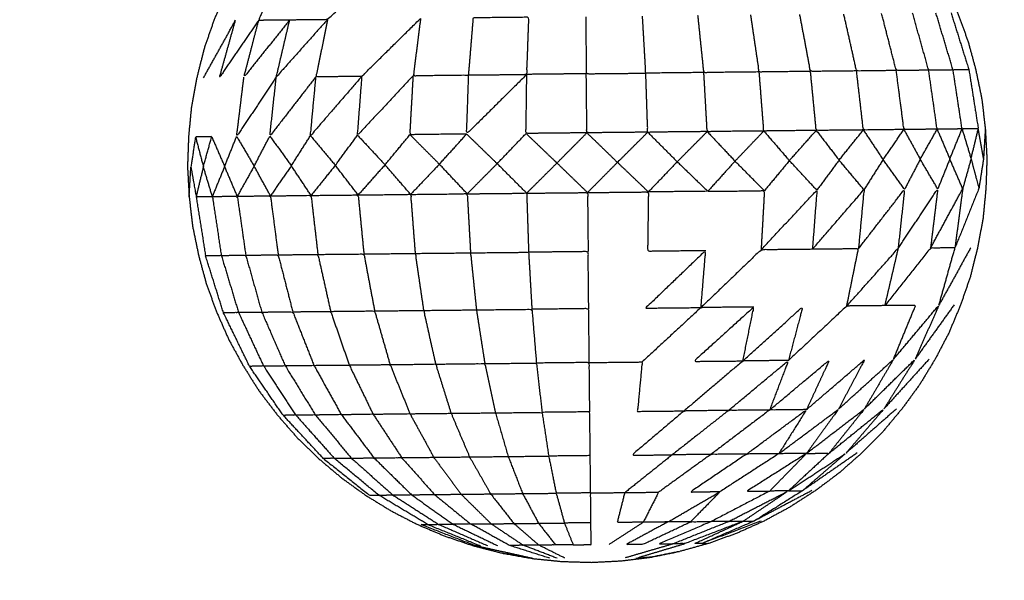
# Model space of a CAD drawing. Units: centimetres. Extents: x 3274 to 5059, y -616 to 879.
# Drawn here: x 4725 to 4769, y 205 to 230 of the extents above; entities that cross this region are included whole.
import ezdxf

# ---------------------------------------------------------------- set-up
doc = ezdxf.new("R2010")
doc.units = ezdxf.units.CM
doc.linetypes.add('Dashed', pattern=[1, 0.5, -0.5])
doc.layers.add('Make2D$annotation', color=7, linetype='Continuous', true_color=0x000000)
doc.layers.add('Make2D$visible$Curves', color=7, linetype='Continuous', true_color=0x000000)
doc.styles.add('Arial normal', font='arial.ttf')
doc.dimstyles.new('Default', dxfattribs={"dimtxt": 17, "dimasz": 2, "dimexe": 0.5, "dimexo": 0.5, "dimgap": 0.25, "dimtad": 0, "dimtoh": 1, "dimdec": 0, "dimzin": 1, "dimdsep": 46, "dimtxsty": 'Arial normal', "dimblk": 'ARCHTICK', "dimcen": 0.5, "dimadec": 0, "dimazin": 1, "dimtfac": 1, "dimtdec": 4, "dimtix": 1, "dimtofl": 0, "dimtmove": 1, "dimatfit": 3, "dimldrblk": 'ARCHTICK', "dimfxl": 1, "dimtolj": 1, "dimtzin": 1, "dimarcsym": 0})

# ---------------------------------------------------------------- blocks, each defined once
blk = doc.blocks.new('_ArchTick')
at = {"color": 0, "linetype": 'ByBlock', "const_width": 0.15}
blk.add_lwpolyline([(-0.5, -0.5), (0.5, 0.5)], dxfattribs=at)
blk = doc.blocks.new('*D2')
at = {"layer": 'Defpoints', "color": 0}
for p in [(5002.648, 441.082), (3275.291, -42.161), (3275.291, -605.19)]:
    blk.add_point(p, dxfattribs=at)
at = {"layer": 'Make2D$annotation', "color": 0, "lineweight": -2}
for p, q in [((5002.648, 440.582), (5002.648, -605.69)), ((3275.291, -42.661), (3275.291, -605.69)), ((3275.291, -605.19), (4114.172, -605.19)), ((5002.648, -605.19), (4163.768, -605.19))]:
    blk.add_line(p, q, dxfattribs=at)
at = {"layer": 'Make2D$annotation', "color": 0, "lineweight": -2, "xscale": 2, "yscale": 2, "zscale": 2, "rotation": 180}
blk.add_blockref('_ArchTick', (3275.291, -605.19), dxfattribs=at)
at = {"layer": 'Make2D$annotation', "color": 0, "lineweight": -2, "xscale": 2, "yscale": 2, "zscale": 2}
blk.add_blockref('_ArchTick', (5002.648, -605.19), dxfattribs=at)
at = {"layer": 'Make2D$annotation', "color": 0, "lineweight": 13, "insert": (4138.97, -605.19), "char_height": 17, "attachment_point": 5, "style": 'Arial normal'}
blk.add_mtext('\\A1;1727', dxfattribs=at)
blk = doc.blocks.new('*D3')
at = {"layer": 'Defpoints', "color": 0}
for p in [(4637.873, 877.448), (4543.174, -536.425), (5047.504, -536.425)]:
    blk.add_point(p, dxfattribs=at)
at = {"layer": 'Make2D$annotation', "color": 0, "lineweight": -2}
for p, q in [((4638.373, 877.448), (5048.004, 877.448)), ((5047.504, 877.448), (5047.504, 195.284)), ((5047.504, -536.425), (5047.504, 145.739)), ((4543.674, -536.425), (5048.004, -536.425))]:
    blk.add_line(p, q, dxfattribs=at)
at = {"layer": 'Make2D$annotation', "color": 0, "lineweight": -2, "xscale": 2, "yscale": 2, "zscale": 2}
for p, rotation in [((5047.504, 877.448), 90), ((5047.504, -536.425), 270)]:
    blk.add_blockref('_ArchTick', p, dxfattribs=dict(at, rotation=rotation))
at = {"layer": 'Make2D$annotation', "color": 0, "lineweight": 13, "insert": (5047.504, 170.512), "char_height": 17, "attachment_point": 5, "rotation": 90, "style": 'Arial normal'}
blk.add_mtext('\\A1;1414', dxfattribs=at)

msp = doc.modelspace()

# ---------------------------------------------------------------- linework, layer by layer
at = {"layer": 'Make2D$visible$Curves', "color": 18, "linetype": 'Dashed', "true_color": 0x000000}
msp.add_rational_spline([(3525.712, -364.299), (3421.286, -255.054), (3316.86, -145.808), (3275.291, -102.32), (3275.291, -42.161), (3275.291, 150.241), (3275.291, 342.644), (3275.291, 397.145), (3310.278, 438.934), (3471.359, 631.336), (3632.44, 823.739), (3677.406, 877.448), (3747.453, 877.448), (4192.663, 877.448), (4637.873, 877.448), (4674.937, 877.448), (4707.735, 860.186), (4750.243, 837.814), (4792.75, 815.441), (4814.533, 803.977), (4831.509, 786.152), (4876.254, 739.17), (4920.998, 692.188), (4943.815, 668.23), (4954.437, 636.897), (4974.572, 577.5), (4994.707, 518.103), (5002.648, 494.679), (5002.648, 469.946), (5002.648, 455.514), (5002.648, 441.082), (5002.648, 393.012), (4974.708, 353.896), (4955.119, 326.472), (4935.531, 299.048), (4935.531, 112.783), (4935.531, -73.482), (4935.531, -133.411), (4894.236, -176.842), (4801.689, -274.175), (4709.143, -371.509), (4708.401, -430.339), (4667.86, -472.977), (4659.87, -481.381), (4651.879, -489.784), (4607.532, -536.425), (4543.174, -536.425), (4121.103, -536.425), (3699.033, -536.425), (3634.909, -536.425), (3590.602, -490.072), (3578.933, -477.865), (3567.264, -465.657), (3526.61, -423.127), (3525.712, -364.299)], [1, 1, 1, 0.928135950741, 1, 1, 1, 0.939882352476, 1, 1, 1, 0.906073025882, 1, 1, 1, 0.970803332911, 1, 1, 1, 0.986801167279, 1, 1, 1, 0.97652874979, 1, 1, 1, 0.986676941171, 1, 1, 1, 0.952295508549, 1, 1, 1, 1, 1, 0.928628759873, 1, 1, 1, 0.930949336251, 1, 1, 1, 0.918983576732, 1, 1, 1, 0.919505640026, 1, 1, 1, 0.930949336251, 1], degree=2, knots=[1512.728547, 1512.728547, 1512.728547, 1548.278302, 1548.278302, 1662.705142, 1662.705142, 1709.054018, 1709.054018, 1813.607224, 1813.607224, 1857.271985, 1857.271985, 1988.338228, 1988.338228, 2050.864336, 2050.864336, 2123.536025, 2123.536025, 2146.10808, 2146.10808, 2194.903927, 2194.903927, 2211.942707, 2211.942707, 2277.069171, 2277.069171, 2299.715209, 2299.715209, 2348.740658, 2348.740658, 2355.762637, 2355.762637, 2448.80006, 2448.80006, 2488.143958, 2488.143958, 2809.050557, 2809.050557, 2923.07957, 2923.07957, 2955.216534, 2955.216534, 3067.354187, 3067.354187, 3070.650673, 3070.650673, 3192.241109, 3192.241109, 3262.993105, 3262.993105, 3384.185714, 3384.185714, 3388.929122, 3388.929122, 3501.066775, 3501.066775, 3501.066775], dxfattribs=at)
at = {"layer": 'Make2D$visible$Curves', "color": 18, "true_color": 0x000000}
for points, knots in [([(4746.284, 240.355), (4745.655, 240.181), (4745.025, 240.007), (4744.408, 239.782), (4743.79, 239.558), (4743.195, 239.291), (4742.599, 239.025), (4742.021, 238.711), (4741.443, 238.398), (4740.895, 238.045), (4740.346, 237.692), (4739.821, 237.296), (4739.295, 236.9), (4738.806, 236.469), (4738.318, 236.038), (4737.856, 235.569), (4737.394, 235.1), (4736.976, 234.6), (4736.557, 234.1), (4736.17, 233.568), (4735.783, 233.036), (4735.445, 232.479), (4735.106, 231.921), (4734.802, 231.338), (4734.497, 230.755), (4734.246, 230.153), (4733.995, 229.55), (4733.781, 228.929), (4733.566, 228.308), (4733.408, 227.674), (4733.249, 227.04), (4733.13, 226.395), (4733.01, 225.75), (4732.948, 225.098), (4732.886, 224.447), (4732.864, 223.792), (4732.841, 223.137), (4732.877, 222.482), (4732.913, 221.828), (4732.988, 221.178), (4733.064, 220.528), (4733.197, 219.885), (4733.33, 219.243), (4733.501, 218.612), (4733.673, 217.981), (4733.9, 217.365), (4734.127, 216.748), (4734.391, 216.151), (4734.654, 215.554), (4734.971, 214.977), (4735.287, 214.401), (4735.637, 213.85), (4735.987, 213.3), (4736.385, 212.776), (4736.783, 212.252), (4737.212, 211.761), (4737.64, 211.27), (4738.112, 210.811), (4738.583, 210.351), (4739.08, 209.93), (4739.578, 209.509), (4740.112, 209.124), (4740.645, 208.739), (4741.201, 208.398), (4741.756, 208.057), (4742.341, 207.755), (4742.925, 207.454), (4743.526, 207.199), (4744.127, 206.945), (4744.749, 206.734), (4745.371, 206.522), (4746.004, 206.361), (4746.637, 206.199)], [-19, -19, -19, -18, -18, -17, -17, -16, -16, -15, -15, -14, -14, -13, -13, -12, -12, -11, -11, -10, -10, -9, -9, -8, -8, -7, -7, -6, -6, -5, -5, -4, -4, -3, -3, -2, -2, -1, -1, 0, 0, 1, 1, 2, 2, 3, 3, 4, 4, 5, 5, 6, 6, 7, 7, 8, 8, 9, 9, 10, 10, 11, 11, 12, 12, 13, 13, 14, 14, 15, 15, 16, 16, 17, 17, 17]), ([(4754.08, 240.436), (4754.713, 240.275), (4755.346, 240.113), (4755.968, 239.902), (4756.59, 239.69), (4757.191, 239.436), (4757.792, 239.182), (4758.376, 238.88), (4758.96, 238.578), (4759.516, 238.237), (4760.072, 237.896), (4760.605, 237.511), (4761.139, 237.126), (4761.637, 236.705), (4762.134, 236.284), (4762.605, 235.825), (4763.077, 235.365), (4763.505, 234.874), (4763.934, 234.383), (4764.332, 233.859), (4764.73, 233.335), (4765.08, 232.785), (4765.43, 232.235), (4765.746, 231.658), (4766.063, 231.081), (4766.326, 230.484), (4766.59, 229.887), (4766.817, 229.27), (4767.044, 228.654), (4767.216, 228.023), (4767.387, 227.393), (4767.52, 226.75), (4767.653, 226.107), (4767.729, 225.457), (4767.804, 224.807), (4767.84, 224.153), (4767.876, 223.499), (4767.853, 222.844), (4767.831, 222.189), (4767.769, 221.537), (4767.707, 220.886), (4767.587, 220.24), (4767.468, 219.595), (4767.309, 218.961), (4767.151, 218.327), (4766.937, 217.706), (4766.722, 217.085), (4766.471, 216.482), (4766.219, 215.88), (4765.915, 215.297), (4765.611, 214.714), (4765.273, 214.157), (4764.934, 213.599), (4764.547, 213.067), (4764.159, 212.535), (4763.741, 212.035), (4763.323, 211.535), (4762.861, 211.066), (4762.399, 210.597), (4761.911, 210.166), (4761.422, 209.735), (4760.896, 209.339), (4760.37, 208.943), (4759.822, 208.59), (4759.274, 208.238), (4758.696, 207.924), (4758.118, 207.61), (4757.522, 207.344), (4756.927, 207.077), (4756.309, 206.853), (4755.692, 206.629), (4755.062, 206.454), (4754.433, 206.28)], [-20, -20, -20, -19, -19, -18, -18, -17, -17, -16, -16, -15, -15, -14, -14, -13, -13, -12, -12, -11, -11, -10, -10, -9, -9, -8, -8, -7, -7, -6, -6, -5, -5, -4, -4, -3, -3, -2, -2, -1, -1, 0, 0, 1, 1, 2, 2, 3, 3, 4, 4, 5, 5, 6, 6, 7, 7, 8, 8, 9, 9, 10, 10, 11, 11, 12, 12, 13, 13, 14, 14, 15, 15, 16, 16, 16]), ([(4736.938, 231.94), (4736.451, 230.755), (4735.964, 229.571), (4736.643, 229.578), (4737.322, 229.585), (4738.152, 229.593), (4738.983, 229.602), (4740.261, 230.795), (4741.538, 231.988)], [0, 0, 0, 1, 1, 2, 2, 3, 3, 4, 4, 4]), ([(4735.964, 229.571), (4735.103, 228.31), (4734.242, 227.05), (4734.593, 228.305), (4734.943, 229.56)], [0, 0, 0, 1, 1, 2, 2, 2]), ([(4737.322, 229.585), (4736.317, 228.323), (4735.312, 227.061), (4735.638, 228.316), (4735.964, 229.571)], [0, 0, 0, 1, 1, 2, 2, 2]), ([(4738.983, 229.602), (4737.858, 228.339), (4736.733, 227.076), (4737.027, 228.33), (4737.322, 229.585)], [0, 0, 0, 1, 1, 2, 2, 2]), ([(4738.983, 229.602), (4738.728, 228.348), (4738.473, 227.094), (4739.482, 227.104), (4740.491, 227.115), (4741.773, 228.379), (4743.056, 229.644)], [0, 0, 0, 1, 1, 2, 2, 3, 3, 3]), ([(4743.056, 229.644), (4742.897, 228.391), (4742.739, 227.138), (4743.952, 227.151), (4745.164, 227.163), (4745.268, 228.415), (4745.371, 229.668)], [0, 0, 0, 1, 1, 2, 2, 3, 3, 3]), ([(4745.164, 227.163), (4746.438, 227.176), (4747.711, 227.189), (4747.757, 228.441), (4747.803, 229.693), (4746.587, 229.68), (4745.371, 229.668)], [0, 0, 0, 1, 1, 2, 2, 3, 3, 3]), ([(4750.292, 229.719), (4750.305, 228.467), (4750.318, 227.216), (4751.622, 227.23), (4752.926, 227.243)], [0, 0, 0, 1, 1, 2, 2, 2]), ([(4755.472, 227.27), (4754.199, 227.256), (4752.926, 227.243), (4752.854, 228.494), (4752.782, 229.744)], [0, 0, 0, 1, 1, 2, 2, 2]), ([(4757.898, 227.295), (4756.685, 227.282), (4755.472, 227.27), (4755.343, 228.519), (4755.213, 229.769)], [0, 0, 0, 1, 1, 2, 2, 2]), ([(4760.146, 227.318), (4759.022, 227.306), (4757.898, 227.295), (4757.713, 228.544), (4757.529, 229.793)], [0, 0, 0, 1, 1, 2, 2, 2]), ([(4762.163, 227.339), (4761.154, 227.328), (4760.146, 227.318), (4759.911, 228.567), (4759.676, 229.816)], [0, 0, 0, 1, 1, 2, 2, 2]), ([(4763.903, 227.357), (4763.033, 227.348), (4762.163, 227.339), (4761.883, 228.587), (4761.602, 229.835)], [0, 0, 0, 1, 1, 2, 2, 2]), ([(4765.324, 227.371), (4764.614, 227.364), (4763.903, 227.357), (4763.583, 228.605), (4763.263, 229.853)], [0, 0, 0, 1, 1, 2, 2, 2]), ([(4766.394, 227.382), (4765.859, 227.377), (4765.324, 227.371), (4764.973, 228.619), (4764.621, 229.867)], [0, 0, 0, 1, 1, 2, 2, 2]), ([(4766.304, 229.884), (4766.695, 228.637), (4767.087, 227.39), (4766.741, 227.386), (4766.394, 227.382), (4766.018, 228.63), (4765.642, 229.877)], [0, 0, 0, 1, 1, 2, 2, 3, 3, 3]), ([(4736.733, 227.076), (4735.865, 225.772), (4734.996, 224.468), (4735.154, 225.765), (4735.312, 227.061)], [0, 0, 0, 1, 1, 2, 2, 2]), ([(4738.473, 227.094), (4737.462, 225.789), (4736.45, 224.483), (4736.592, 225.78), (4736.733, 227.076)], [0, 0, 0, 1, 1, 2, 2, 2]), ([(4740.491, 227.115), (4739.36, 225.808), (4738.23, 224.502), (4738.351, 225.798), (4738.473, 227.094)], [0, 0, 0, 1, 1, 2, 2, 2]), ([(4742.739, 227.138), (4741.516, 225.831), (4740.293, 224.523), (4740.392, 225.819), (4740.491, 227.115)], [0, 0, 0, 1, 1, 2, 2, 2]), ([(4745.073, 224.573), (4743.833, 224.56), (4742.592, 224.547), (4742.666, 225.842), (4742.739, 227.138)], [0, 0, 0, 1, 1, 2, 2, 2]), ([(4747.711, 227.189), (4746.392, 225.881), (4745.073, 224.573), (4745.119, 225.868), (4745.164, 227.163)], [0, 0, 0, 1, 1, 2, 2, 2]), ([(4750.345, 224.627), (4749.011, 224.613), (4747.678, 224.599), (4747.694, 225.894), (4747.711, 227.189)], [0, 0, 0, 1, 1, 2, 2, 2]), ([(4753.012, 224.654), (4751.678, 224.641), (4750.345, 224.627), (4750.332, 225.922), (4750.318, 227.216)], [0, 0, 0, 1, 1, 2, 2, 2]), ([(4755.617, 224.681), (4754.314, 224.668), (4753.012, 224.654), (4752.969, 225.949), (4752.926, 227.243)], [0, 0, 0, 1, 1, 2, 2, 2]), ([(4758.098, 224.707), (4756.857, 224.694), (4755.617, 224.681), (4755.544, 225.975), (4755.472, 227.27)], [0, 0, 0, 1, 1, 2, 2, 2]), ([(4760.397, 224.731), (4759.247, 224.719), (4758.098, 224.707), (4757.998, 226.001), (4757.898, 227.295)], [0, 0, 0, 1, 1, 2, 2, 2]), ([(4762.46, 224.752), (4761.429, 224.741), (4760.397, 224.731), (4760.271, 226.024), (4760.146, 227.318)], [0, 0, 0, 1, 1, 2, 2, 2]), ([(4764.24, 224.77), (4763.35, 224.761), (4762.46, 224.752), (4762.312, 226.045), (4762.163, 227.339)], [0, 0, 0, 1, 1, 2, 2, 2]), ([(4765.694, 224.785), (4764.967, 224.778), (4764.24, 224.77), (4764.072, 226.064), (4763.903, 227.357)], [0, 0, 0, 1, 1, 2, 2, 2]), ([(4766.788, 224.797), (4766.241, 224.791), (4765.694, 224.785), (4765.509, 226.078), (4765.324, 227.371)], [0, 0, 0, 1, 1, 2, 2, 2]), ([(4767.087, 227.39), (4767.292, 226.097), (4767.497, 224.804), (4767.143, 224.8), (4766.788, 224.797), (4766.591, 226.09), (4766.394, 227.382)], [0, 0, 0, 1, 1, 2, 2, 3, 3, 3]), ([(4733.193, 224.45), (4733.364, 223.797), (4733.536, 223.144), (4733.719, 223.801), (4733.902, 224.457), (4733.547, 224.453), (4733.193, 224.45), (4733.091, 223.794), (4732.99, 223.138)], [0, 0, 0, 1, 1, 2, 2, 3, 3, 4, 4, 4]), ([(4733.902, 224.457), (4734.184, 223.805), (4734.467, 223.154), (4734.732, 223.811), (4734.996, 224.468)], [0, 0, 0, 1, 1, 2, 2, 2]), ([(4734.996, 224.468), (4735.379, 223.818), (4735.762, 223.167), (4736.106, 223.825), (4736.45, 224.483)], [0, 0, 0, 1, 1, 2, 2, 2]), ([(4736.45, 224.483), (4736.921, 223.834), (4737.392, 223.184), (4737.811, 223.843), (4738.23, 224.502)], [0, 0, 0, 1, 1, 2, 2, 2]), ([(4738.23, 224.502), (4738.774, 223.853), (4739.319, 223.204), (4739.806, 223.863), (4740.293, 224.523)], [0, 0, 0, 1, 1, 2, 2, 2]), ([(4740.293, 224.523), (4740.896, 223.875), (4741.498, 223.226), (4742.045, 223.886), (4742.592, 224.547)], [0, 0, 0, 1, 1, 2, 2, 2]), ([(4742.592, 224.547), (4743.237, 223.899), (4743.881, 223.251), (4744.477, 223.912), (4745.073, 224.573)], [0, 0, 0, 1, 1, 2, 2, 2]), ([(4745.073, 224.573), (4745.743, 223.925), (4746.412, 223.277), (4747.045, 223.938), (4747.678, 224.599)], [0, 0, 0, 1, 1, 2, 2, 2]), ([(4747.678, 224.599), (4748.355, 223.952), (4749.033, 223.304), (4749.689, 223.965), (4750.345, 224.627)], [0, 0, 0, 1, 1, 2, 2, 2]), ([(4750.345, 224.627), (4751.015, 223.979), (4751.684, 223.331), (4752.348, 223.993), (4753.012, 224.654)], [0, 0, 0, 1, 1, 2, 2, 2]), ([(4753.012, 224.654), (4753.659, 224.006), (4754.305, 223.358), (4754.961, 224.02), (4755.617, 224.681)], [0, 0, 0, 1, 1, 2, 2, 2]), ([(4755.617, 224.681), (4756.226, 224.033), (4756.836, 223.385), (4757.467, 224.046), (4758.098, 224.707)], [0, 0, 0, 1, 1, 2, 2, 2]), ([(4758.098, 224.707), (4758.658, 224.058), (4759.219, 223.409), (4759.808, 224.07), (4760.397, 224.731)], [0, 0, 0, 1, 1, 2, 2, 2]), ([(4760.397, 224.731), (4760.897, 224.081), (4761.398, 223.432), (4761.929, 224.092), (4762.46, 224.752)], [0, 0, 0, 1, 1, 2, 2, 2]), ([(4762.46, 224.752), (4762.893, 224.102), (4763.325, 223.452), (4763.782, 224.111), (4764.24, 224.77)], [0, 0, 0, 1, 1, 2, 2, 2]), ([(4764.24, 224.77), (4764.597, 224.119), (4764.954, 223.468), (4765.324, 224.127), (4765.694, 224.785)], [0, 0, 0, 1, 1, 2, 2, 2]), ([(4765.694, 224.785), (4765.972, 224.134), (4766.25, 223.482), (4766.519, 224.139), (4766.788, 224.797)], [0, 0, 0, 1, 1, 2, 2, 2]), ([(4766.788, 224.797), (4766.985, 224.144), (4767.181, 223.491), (4767.339, 224.148), (4767.497, 224.804)], [0, 0, 0, 1, 1, 2, 2, 2]), ([(4767.804, 224.807), (4767.766, 224.152), (4767.728, 223.497), (4767.612, 224.151), (4767.497, 224.804)], [0, 0, 0, 1, 1, 2, 2, 2]), ([(4732.913, 221.828), (4732.951, 222.483), (4732.99, 223.138), (4733.105, 222.485), (4733.22, 221.831), (4733.425, 220.538), (4733.63, 219.246)], [0, 0, 0, 1, 1, 2, 2, 3, 3, 3]), ([(4754.305, 223.358), (4754.975, 222.711), (4755.644, 222.063), (4754.341, 222.049), (4753.039, 222.036)], [0, 0, 0, 1, 1, 2, 2, 2]), ([(4767.181, 223.491), (4767.353, 222.838), (4767.524, 222.185), (4767, 220.885), (4766.475, 219.585)], [0, 0, 0, 1, 1, 2, 2, 2]), ([(4733.22, 221.831), (4733.574, 221.835), (4733.929, 221.838), (4734.126, 220.546), (4734.323, 219.253)], [0, 0, 0, 1, 1, 2, 2, 2]), ([(4733.929, 221.838), (4734.476, 221.844), (4735.023, 221.85), (4735.208, 220.557), (4735.392, 219.264)], [0, 0, 0, 1, 1, 2, 2, 2]), ([(4735.023, 221.85), (4735.75, 221.857), (4736.477, 221.865), (4736.645, 220.572), (4736.814, 219.279)], [0, 0, 0, 1, 1, 2, 2, 2]), ([(4736.477, 221.865), (4737.367, 221.874), (4738.257, 221.883), (4738.405, 220.59), (4738.554, 219.297)], [0, 0, 0, 1, 1, 2, 2, 2]), ([(4738.257, 221.883), (4739.288, 221.894), (4740.32, 221.904), (4740.446, 220.611), (4740.571, 219.317)], [0, 0, 0, 1, 1, 2, 2, 2]), ([(4740.32, 221.904), (4741.47, 221.916), (4742.619, 221.928), (4742.719, 220.634), (4742.819, 219.341)], [0, 0, 0, 1, 1, 2, 2, 2]), ([(4742.619, 221.928), (4743.86, 221.941), (4745.1, 221.954), (4745.173, 220.66), (4745.245, 219.366)], [0, 0, 0, 1, 1, 2, 2, 2]), ([(4745.1, 221.954), (4746.403, 221.967), (4747.705, 221.981), (4747.748, 220.686), (4747.791, 219.392)], [0, 0, 0, 1, 1, 2, 2, 2]), ([(4747.705, 221.981), (4749.038, 221.994), (4750.372, 222.008), (4750.385, 220.714), (4750.399, 219.419)], [0, 0, 0, 1, 1, 2, 2, 2]), ([(4750.372, 222.008), (4751.706, 222.022), (4753.039, 222.036), (4753.023, 220.741), (4753.006, 219.446), (4754.279, 219.459), (4755.552, 219.472)], [0, 0, 0, 1, 1, 2, 2, 3, 3, 3]), ([(4755.644, 222.063), (4756.884, 222.076), (4758.125, 222.088), (4758.051, 220.793), (4757.978, 219.497)], [0, 0, 0, 1, 1, 2, 2, 2]), ([(4757.978, 219.497), (4759.201, 220.805), (4760.424, 222.112), (4760.325, 220.816), (4760.226, 219.52)], [0, 0, 0, 1, 1, 2, 2, 2]), ([(4760.226, 219.52), (4761.357, 220.827), (4762.488, 222.133), (4762.366, 220.837), (4762.244, 219.541)], [0, 0, 0, 1, 1, 2, 2, 2]), ([(4762.244, 219.541), (4763.255, 220.846), (4764.267, 222.152), (4764.125, 220.855), (4763.984, 219.559)], [0, 0, 0, 1, 1, 2, 2, 2]), ([(4763.984, 219.559), (4764.852, 220.863), (4765.721, 222.167), (4765.563, 220.87), (4765.405, 219.574)], [0, 0, 0, 1, 1, 2, 2, 2]), ([(4765.405, 219.574), (4766.11, 220.876), (4766.815, 222.178), (4766.645, 220.881), (4766.475, 219.585)], [0, 0, 0, 1, 1, 2, 2, 2]), ([(4734.413, 216.751), (4734.022, 217.998), (4733.63, 219.246), (4733.976, 219.249), (4734.323, 219.253), (4734.699, 218.005), (4735.075, 216.758)], [0, 0, 0, 1, 1, 2, 2, 3, 3, 3]), ([(4734.323, 219.253), (4734.858, 219.258), (4735.392, 219.264), (4735.744, 218.016), (4736.096, 216.769)], [0, 0, 0, 1, 1, 2, 2, 2]), ([(4735.392, 219.264), (4736.103, 219.271), (4736.814, 219.279), (4737.134, 218.031), (4737.454, 216.783)], [0, 0, 0, 1, 1, 2, 2, 2]), ([(4736.814, 219.279), (4737.684, 219.288), (4738.554, 219.297), (4738.835, 218.048), (4739.115, 216.8)], [0, 0, 0, 1, 1, 2, 2, 2]), ([(4738.554, 219.297), (4739.563, 219.307), (4740.571, 219.317), (4740.807, 218.069), (4741.042, 216.82)], [0, 0, 0, 1, 1, 2, 2, 2]), ([(4740.571, 219.317), (4741.695, 219.329), (4742.819, 219.341), (4743.004, 218.091), (4743.188, 216.842)], [0, 0, 0, 1, 1, 2, 2, 2]), ([(4742.819, 219.341), (4744.032, 219.353), (4745.245, 219.366), (4745.374, 218.116), (4745.504, 216.866)], [0, 0, 0, 1, 1, 2, 2, 2]), ([(4745.245, 219.366), (4746.518, 219.379), (4747.791, 219.392), (4747.863, 218.141), (4747.935, 216.891)], [0, 0, 0, 1, 1, 2, 2, 2]), ([(4750.425, 216.917), (4750.412, 218.168), (4750.399, 219.419), (4749.095, 219.405), (4747.791, 219.392)], [0, 0, 0, 1, 1, 2, 2, 2]), ([(4755.346, 216.967), (4754.13, 216.955), (4752.914, 216.942), (4754.233, 218.207), (4755.552, 219.472), (4755.449, 218.22), (4755.346, 216.967)], [0, 0, 0, 1, 1, 2, 2, 3, 3, 3]), ([(4761.734, 217.033), (4761.989, 218.287), (4762.244, 219.541), (4761.235, 219.531), (4760.226, 219.52), (4759.102, 219.509), (4757.978, 219.497), (4756.662, 218.232), (4755.346, 216.967)], [0, 0, 0, 1, 1, 2, 2, 3, 3, 4, 4, 4]), ([(4761.734, 217.033), (4762.859, 218.296), (4763.984, 219.559), (4763.69, 218.305), (4763.396, 217.051)], [0, 0, 0, 1, 1, 2, 2, 2]), ([(4765.774, 217.075), (4766.125, 218.33), (4766.475, 219.585), (4765.94, 219.579), (4765.405, 219.574), (4764.4, 218.312), (4763.396, 217.051)], [0, 0, 0, 1, 1, 2, 2, 3, 3, 3]), ([(4763.779, 214.695), (4764.266, 215.88), (4764.753, 217.065), (4764.074, 217.058), (4763.396, 217.051), (4762.565, 217.042), (4761.734, 217.033), (4760.456, 215.84), (4759.178, 214.647)], [0, 0, 0, 1, 1, 2, 2, 3, 3, 4, 4, 4]), ([(4735.553, 214.403), (4734.983, 215.577), (4734.413, 216.751), (4734.744, 216.755), (4735.075, 216.758), (4735.622, 215.584), (4736.169, 214.41)], [0, 0, 0, 1, 1, 2, 2, 3, 3, 3]), ([(4735.075, 216.758), (4735.586, 216.763), (4736.096, 216.769), (4736.608, 215.594), (4737.119, 214.42)], [0, 0, 0, 1, 1, 2, 2, 2]), ([(4736.096, 216.769), (4736.775, 216.776), (4737.454, 216.783), (4737.918, 215.608), (4738.382, 214.433)], [0, 0, 0, 1, 1, 2, 2, 2]), ([(4737.454, 216.783), (4738.284, 216.791), (4739.115, 216.8), (4739.521, 215.624), (4739.927, 214.449)], [0, 0, 0, 1, 1, 2, 2, 2]), ([(4739.115, 216.8), (4740.078, 216.81), (4741.042, 216.82), (4741.381, 215.643), (4741.719, 214.467)], [0, 0, 0, 1, 1, 2, 2, 2]), ([(4741.042, 216.82), (4742.115, 216.831), (4743.188, 216.842), (4743.452, 215.665), (4743.716, 214.488)], [0, 0, 0, 1, 1, 2, 2, 2]), ([(4743.188, 216.842), (4744.346, 216.854), (4745.504, 216.866), (4745.687, 215.688), (4745.871, 214.51)], [0, 0, 0, 1, 1, 2, 2, 2]), ([(4745.504, 216.866), (4746.719, 216.878), (4747.935, 216.891), (4748.034, 215.712), (4748.133, 214.533)], [0, 0, 0, 1, 1, 2, 2, 2]), ([(4750.449, 214.557), (4750.437, 215.737), (4750.425, 216.917), (4749.18, 216.904), (4747.935, 216.891)], [0, 0, 0, 1, 1, 2, 2, 2]), ([(4757.661, 216.991), (4756.504, 216.979), (4755.346, 216.967), (4754.055, 215.774), (4752.765, 214.581)], [0, 0, 0, 1, 1, 2, 2, 2]), ([(4757.182, 214.627), (4756.104, 214.616), (4755.027, 214.605), (4756.344, 215.798), (4757.661, 216.991), (4757.422, 215.809), (4757.182, 214.627)], [0, 0, 0, 1, 1, 2, 2, 3, 3, 3]), ([(4757.182, 214.627), (4758.495, 215.82), (4759.808, 217.013), (4759.493, 215.83), (4759.178, 214.647)], [0, 0, 0, 1, 1, 2, 2, 2]), ([(4763.779, 214.695), (4764.777, 215.885), (4765.774, 217.075), (4765.252, 215.89), (4764.729, 214.705)], [0, 0, 0, 1, 1, 2, 2, 2]), ([(4739.927, 214.449), (4740.823, 214.458), (4741.719, 214.467), (4742.155, 213.39), (4742.59, 212.312)], [0, 0, 0, 1, 1, 2, 2, 2]), ([(4741.719, 214.467), (4742.718, 214.477), (4743.716, 214.488), (4744.055, 213.409), (4744.393, 212.331)], [0, 0, 0, 1, 1, 2, 2, 2]), ([(4743.716, 214.488), (4744.794, 214.499), (4745.871, 214.51), (4746.105, 213.43), (4746.338, 212.351)], [0, 0, 0, 1, 1, 2, 2, 2]), ([(4745.871, 214.51), (4747.002, 214.522), (4748.133, 214.533), (4748.257, 213.453), (4748.38, 212.372)], [0, 0, 0, 1, 1, 2, 2, 2]), ([(4750.471, 212.394), (4750.46, 213.475), (4750.449, 214.557), (4749.291, 214.545), (4748.133, 214.533)], [0, 0, 0, 1, 1, 2, 2, 2]), ([(4750.449, 214.557), (4751.607, 214.569), (4752.765, 214.581), (4752.664, 213.498), (4752.562, 212.415), (4753.583, 212.426), (4754.604, 212.436)], [0, 0, 0, 1, 1, 2, 2, 3, 3, 3]), ([(4759.178, 214.647), (4758.18, 214.637), (4757.182, 214.627), (4755.893, 213.532), (4754.604, 212.436)], [0, 0, 0, 1, 1, 2, 2, 2]), ([(4756.55, 212.456), (4757.864, 213.552), (4759.178, 214.647), (4758.765, 213.561), (4758.352, 212.475)], [0, 0, 0, 1, 1, 2, 2, 2]), ([(4758.352, 212.475), (4759.661, 213.57), (4760.971, 214.666), (4760.471, 213.579), (4759.97, 212.492)], [0, 0, 0, 1, 1, 2, 2, 2]), ([(4759.97, 212.492), (4761.243, 213.587), (4762.516, 214.682), (4761.941, 213.594), (4761.365, 212.506)], [0, 0, 0, 1, 1, 2, 2, 2]), ([(4761.365, 212.506), (4762.572, 213.601), (4763.779, 214.695), (4763.142, 213.606), (4762.505, 212.518)], [0, 0, 0, 1, 1, 2, 2, 2]), ([(4762.505, 212.518), (4763.617, 213.611), (4764.729, 214.705), (4764.046, 213.616), (4763.363, 212.527)], [0, 0, 0, 1, 1, 2, 2, 2]), ([(4737.024, 212.255), (4736.288, 213.329), (4735.553, 214.403), (4735.861, 214.407), (4736.169, 214.41), (4736.874, 213.335), (4737.579, 212.26)], [0, 0, 0, 1, 1, 2, 2, 3, 3, 3]), ([(4736.169, 214.41), (4736.644, 214.415), (4737.119, 214.42), (4737.778, 213.344), (4738.437, 212.269)], [0, 0, 0, 1, 1, 2, 2, 2]), ([(4737.119, 214.42), (4737.75, 214.426), (4738.382, 214.433), (4738.979, 213.357), (4739.577, 212.281)], [0, 0, 0, 1, 1, 2, 2, 2]), ([(4738.382, 214.433), (4739.154, 214.441), (4739.927, 214.449), (4740.45, 213.372), (4740.972, 212.296)], [0, 0, 0, 1, 1, 2, 2, 2]), ([(4739.577, 212.281), (4740.275, 212.288), (4740.972, 212.296), (4741.6, 211.342), (4742.227, 210.389)], [0, 0, 0, 1, 1, 2, 2, 2]), ([(4740.972, 212.296), (4741.781, 212.304), (4742.59, 212.312), (4743.113, 211.358), (4743.635, 210.403)], [0, 0, 0, 1, 1, 2, 2, 2]), ([(4742.59, 212.312), (4743.492, 212.322), (4744.393, 212.331), (4744.798, 211.375), (4745.203, 210.419)], [0, 0, 0, 1, 1, 2, 2, 2]), ([(4744.393, 212.331), (4745.366, 212.341), (4746.338, 212.351), (4746.617, 211.394), (4746.896, 210.437)], [0, 0, 0, 1, 1, 2, 2, 2]), ([(4746.338, 212.351), (4747.359, 212.361), (4748.38, 212.372), (4748.526, 211.414), (4748.672, 210.455)], [0, 0, 0, 1, 1, 2, 2, 2]), ([(4750.491, 210.474), (4750.481, 211.434), (4750.471, 212.394), (4749.426, 212.383), (4748.38, 212.372)], [0, 0, 0, 1, 1, 2, 2, 2]), ([(4756.55, 212.456), (4755.577, 212.446), (4754.604, 212.436), (4753.457, 211.465), (4752.31, 210.493), (4753.199, 210.502), (4754.087, 210.511)], [0, 0, 0, 1, 1, 2, 2, 3, 3, 3]), ([(4758.352, 212.475), (4757.451, 212.466), (4756.55, 212.456), (4755.318, 211.484), (4754.087, 210.511)], [0, 0, 0, 1, 1, 2, 2, 2]), ([(4759.97, 212.492), (4759.161, 212.483), (4758.352, 212.475), (4757.066, 211.502), (4755.779, 210.529)], [0, 0, 0, 1, 1, 2, 2, 2]), ([(4757.347, 210.545), (4758.659, 211.518), (4759.97, 212.492), (4759.363, 211.526), (4758.755, 210.559)], [0, 0, 0, 1, 1, 2, 2, 2]), ([(4758.755, 210.559), (4760.06, 211.533), (4761.365, 212.506), (4760.667, 211.539), (4759.969, 210.572)], [0, 0, 0, 1, 1, 2, 2, 2]), ([(4759.969, 210.572), (4761.237, 211.545), (4762.505, 212.518), (4761.733, 211.55), (4760.96, 210.582)], [0, 0, 0, 1, 1, 2, 2, 2]), ([(4760.96, 210.582), (4762.162, 211.554), (4763.363, 212.527), (4762.535, 211.558), (4761.707, 210.59)], [0, 0, 0, 1, 1, 2, 2, 2]), ([(4738.792, 210.353), (4737.908, 211.304), (4737.024, 212.255), (4737.301, 212.258), (4737.579, 212.26), (4738.427, 211.309), (4739.275, 210.358)], [0, 0, 0, 1, 1, 2, 2, 3, 3, 3]), ([(4737.579, 212.26), (4738.008, 212.265), (4738.437, 212.269), (4739.23, 211.318), (4740.022, 210.366)], [0, 0, 0, 1, 1, 2, 2, 2]), ([(4738.437, 212.269), (4739.007, 212.275), (4739.577, 212.281), (4740.295, 211.329), (4741.014, 210.376)], [0, 0, 0, 1, 1, 2, 2, 2]), ([(4759.969, 210.572), (4760.465, 210.577), (4760.96, 210.582), (4760.07, 209.756), (4759.179, 208.931)], [0, 0, 0, 1, 1, 2, 2, 2]), ([(4741.219, 208.745), (4741.019, 208.743), (4740.819, 208.741), (4739.805, 209.547), (4738.792, 210.353), (4739.034, 210.356), (4739.275, 210.358), (4740.247, 209.552), (4741.219, 208.745)], [0, 0, 0, 1, 1, 2, 2, 3, 3, 4, 4, 4]), ([(4739.275, 210.358), (4739.649, 210.362), (4740.022, 210.366), (4740.93, 209.559), (4741.837, 208.752)], [0, 0, 0, 1, 1, 2, 2, 2]), ([(4740.022, 210.366), (4740.518, 210.371), (4741.014, 210.376), (4741.836, 209.568), (4742.659, 208.76)], [0, 0, 0, 1, 1, 2, 2, 2]), ([(4741.014, 210.376), (4741.621, 210.382), (4742.227, 210.389), (4742.946, 209.58), (4743.664, 208.771)], [0, 0, 0, 1, 1, 2, 2, 2]), ([(4742.227, 210.389), (4742.931, 210.396), (4743.635, 210.403), (4744.232, 209.593), (4744.83, 208.783)], [0, 0, 0, 1, 1, 2, 2, 2]), ([(4743.635, 210.403), (4744.419, 210.411), (4745.203, 210.419), (4745.666, 209.608), (4746.129, 208.796)], [0, 0, 0, 1, 1, 2, 2, 2]), ([(4745.203, 210.419), (4746.049, 210.428), (4746.896, 210.437), (4747.213, 209.624), (4747.53, 208.811)], [0, 0, 0, 1, 1, 2, 2, 2]), ([(4746.896, 210.437), (4747.784, 210.446), (4748.672, 210.455), (4748.837, 209.64), (4749.001, 208.826)], [0, 0, 0, 1, 1, 2, 2, 2]), ([(4750.508, 208.841), (4750.5, 209.658), (4750.491, 210.474), (4749.582, 210.465), (4748.672, 210.455)], [0, 0, 0, 1, 1, 2, 2, 2]), ([(4755.779, 210.529), (4754.933, 210.52), (4754.087, 210.511), (4753.051, 209.684), (4752.015, 208.857)], [0, 0, 0, 1, 1, 2, 2, 2]), ([(4757.347, 210.545), (4756.563, 210.537), (4755.779, 210.529), (4754.632, 209.7), (4753.486, 208.872)], [0, 0, 0, 1, 1, 2, 2, 2]), ([(4758.755, 210.559), (4758.051, 210.552), (4757.347, 210.545), (4756.117, 209.716), (4754.887, 208.887), (4755.537, 208.893), (4756.186, 208.9)], [0, 0, 0, 1, 1, 2, 2, 3, 3, 3]), ([(4759.969, 210.572), (4759.362, 210.566), (4758.755, 210.559), (4757.471, 209.73), (4756.186, 208.9)], [0, 0, 0, 1, 1, 2, 2, 2]), ([(4758.357, 208.922), (4757.855, 208.917), (4757.352, 208.912), (4758.66, 209.742), (4759.969, 210.572), (4759.163, 209.747), (4758.357, 208.922)], [0, 0, 0, 1, 1, 2, 2, 3, 3, 3]), ([(4759.179, 208.931), (4760.443, 209.76), (4761.707, 210.59), (4760.752, 209.764), (4759.797, 208.937)], [0, 0, 0, 1, 1, 2, 2, 2]), ([(4752.815, 207.556), (4753.151, 208.214), (4753.486, 208.872), (4752.75, 208.864), (4752.015, 208.857), (4751.848, 208.2), (4751.682, 207.544), (4752.249, 207.55), (4752.815, 207.556)], [0, 0, 0, 1, 1, 2, 2, 3, 3, 4, 4, 4]), ([(4753.895, 207.567), (4755.04, 208.233), (4756.186, 208.9), (4755.541, 208.239), (4754.895, 207.577)], [0, 0, 0, 1, 1, 2, 2, 2]), ([(4759.179, 208.931), (4758.768, 208.927), (4758.357, 208.922), (4757.075, 208.254), (4755.793, 207.586)], [0, 0, 0, 1, 1, 2, 2, 2]), ([(4756.567, 207.594), (4757.873, 208.263), (4759.179, 208.931), (4758.189, 208.266), (4757.2, 207.601)], [0, 0, 0, 1, 1, 2, 2, 2]), ([(4759.179, 208.931), (4759.488, 208.934), (4759.797, 208.937), (4758.736, 208.272), (4757.676, 207.606)], [0, 0, 0, 1, 1, 2, 2, 2]), ([(4743.367, 207.458), (4742.293, 208.102), (4741.219, 208.745), (4741.528, 208.749), (4741.837, 208.752), (4742.84, 208.107), (4743.843, 207.463)], [0, 0, 0, 1, 1, 2, 2, 3, 3, 3]), ([(4741.837, 208.752), (4742.248, 208.756), (4742.659, 208.76), (4743.567, 208.115), (4744.476, 207.47)], [0, 0, 0, 1, 1, 2, 2, 2]), ([(4742.659, 208.76), (4743.161, 208.765), (4743.664, 208.771), (4744.457, 208.124), (4745.25, 207.478)], [0, 0, 0, 1, 1, 2, 2, 2]), ([(4743.664, 208.771), (4744.247, 208.777), (4744.83, 208.783), (4745.489, 208.135), (4746.148, 207.487)], [0, 0, 0, 1, 1, 2, 2, 2]), ([(4744.83, 208.783), (4745.479, 208.789), (4746.129, 208.796), (4746.639, 208.147), (4747.148, 207.497)], [0, 0, 0, 1, 1, 2, 2, 2]), ([(4746.129, 208.796), (4746.829, 208.803), (4747.53, 208.811), (4747.879, 208.159), (4748.228, 207.508)], [0, 0, 0, 1, 1, 2, 2, 2]), ([(4747.53, 208.811), (4748.266, 208.818), (4749.001, 208.826), (4749.181, 208.173), (4749.361, 207.52)], [0, 0, 0, 1, 1, 2, 2, 2]), ([(4750.521, 207.532), (4750.515, 208.187), (4750.508, 208.841), (4749.755, 208.834), (4749.001, 208.826)], [0, 0, 0, 1, 1, 2, 2, 2]), ([(4753.895, 207.567), (4753.355, 207.561), (4752.815, 207.556), (4752.067, 207.07), (4751.32, 206.583)], [0, 0, 0, 1, 1, 2, 2, 2]), ([(4754.895, 207.577), (4754.395, 207.572), (4753.895, 207.567), (4752.992, 207.079), (4752.09, 206.591), (4752.456, 206.595), (4752.823, 206.599), (4753.859, 207.088), (4754.895, 207.577), (4755.344, 207.582), (4755.793, 207.586)], [0, 0, 0, 1, 1, 2, 2, 3, 3, 4, 4, 5, 5, 5]), ([(4756.567, 207.594), (4756.18, 207.59), (4755.793, 207.586), (4754.648, 207.096), (4753.502, 206.606), (4753.808, 206.609), (4754.113, 206.612)], [0, 0, 0, 1, 1, 2, 2, 3, 3, 3]), ([(4757.2, 207.601), (4756.884, 207.598), (4756.567, 207.594), (4755.34, 207.103), (4754.113, 206.612), (4754.376, 206.615), (4754.639, 206.618), (4755.919, 207.109), (4757.2, 207.601)], [0, 0, 0, 1, 1, 2, 2, 3, 3, 4, 4, 4]), ([(4755.392, 206.625), (4756.534, 207.116), (4757.676, 207.606), (4757.438, 207.603), (4757.2, 207.601), (4756.134, 207.112), (4755.068, 206.622), (4755.23, 206.624), (4755.392, 206.625)], [0, 0, 0, 1, 1, 2, 2, 3, 3, 4, 4, 4]), ([(4757.984, 207.609), (4756.688, 207.117), (4755.392, 206.625), (4755.496, 206.627), (4755.601, 206.628)], [0, 0, 0, 1, 1, 2, 2, 2]), ([(4743.367, 207.458), (4743.213, 207.457), (4743.059, 207.455), (4744.26, 206.989), (4745.461, 206.523), (4745.566, 206.524), (4745.671, 206.525), (4744.519, 206.992), (4743.367, 207.458)], [0, 0, 0, 1, 1, 2, 2, 3, 3, 4, 4, 4]), ([(4743.367, 207.458), (4743.605, 207.461), (4743.843, 207.463), (4744.919, 206.996), (4745.994, 206.528)], [0, 0, 0, 1, 1, 2, 2, 2]), ([(4743.843, 207.463), (4744.159, 207.466), (4744.476, 207.47), (4745.45, 207.001), (4746.424, 206.533)], [0, 0, 0, 1, 1, 2, 2, 2]), ([(4745.25, 207.478), (4745.699, 207.482), (4746.148, 207.487), (4746.854, 207.016), (4747.56, 206.545), (4747.255, 206.541), (4746.95, 206.538), (4746.1, 207.008), (4745.25, 207.478), (4744.863, 207.474), (4744.476, 207.47)], [0, 0, 0, 1, 1, 2, 2, 3, 3, 4, 4, 5, 5, 5]), ([(4746.148, 207.487), (4746.648, 207.492), (4747.148, 207.497), (4747.694, 207.024), (4748.24, 206.552), (4747.9, 206.548), (4747.56, 206.545)], [0, 0, 0, 1, 1, 2, 2, 3, 3, 3]), ([(4747.148, 207.497), (4747.688, 207.503), (4748.228, 207.508), (4748.6, 207.034), (4748.973, 206.559), (4748.606, 206.555), (4748.24, 206.552)], [0, 0, 0, 1, 1, 2, 2, 3, 3, 3]), ([(4748.228, 207.508), (4748.794, 207.514), (4749.361, 207.52), (4749.552, 207.044), (4749.743, 206.567), (4749.358, 206.563), (4748.973, 206.559)], [0, 0, 0, 1, 1, 2, 2, 3, 3, 3]), ([(4749.743, 206.567), (4750.137, 206.571), (4750.531, 206.575), (4750.526, 207.054), (4750.521, 207.532), (4749.941, 207.526), (4749.361, 207.52)], [0, 0, 0, 1, 1, 2, 2, 3, 3, 3]), ([(4753.132, 206.019), (4753.782, 206.15), (4754.433, 206.28), (4753.79, 206.15), (4753.147, 206.02), (4753.124, 206.019), (4753.101, 206.019), (4752.793, 205.992), (4752.486, 205.966)], [1.000334, 1.000334, 1.000334, 2, 2, 3, 3, 4, 4, 4.240207, 4.240207, 4.240207]), ([(4747.974, 205.966), (4747.951, 205.966), (4747.928, 205.966), (4747.282, 206.082), (4746.637, 206.199), (4747.29, 206.083), (4747.943, 205.966)], [2.007502, 2.007502, 2.007502, 3, 3, 4, 4, 5, 5, 5]), ([(4747.943, 205.966), (4748.587, 205.901), (4749.23, 205.836), (4749.885, 205.816), (4750.539, 205.797)], [0, 0, 0, 1, 1, 2, 2, 2]), ([(4750.539, 205.797), (4751.194, 205.83), (4751.848, 205.863), (4752.49, 205.941), (4753.132, 206.019)], [0, 0, 0, 1, 1, 2, 2, 2])]:
    msp.add_open_spline(points, degree=2, knots=knots, dxfattribs=at)
for points in [[(4733.549, 227.043), (4734.246, 228.302), (4734.943, 229.56)], [(4750.318, 227.216), (4749.014, 227.203), (4747.711, 227.189)], [(4733.536, 223.144), (4733.378, 222.488), (4733.22, 221.831)], [(4733.929, 221.838), (4733.732, 222.491), (4733.536, 223.144)], [(4734.467, 223.154), (4734.198, 222.496), (4733.929, 221.838)], [(4735.023, 221.85), (4734.745, 222.502), (4734.467, 223.154)], [(4735.762, 223.167), (4735.393, 222.508), (4735.023, 221.85)], [(4736.477, 221.865), (4736.12, 222.516), (4735.762, 223.167)], [(4737.392, 223.184), (4736.934, 222.524), (4736.477, 221.865)], [(4738.257, 221.883), (4737.824, 222.533), (4737.392, 223.184)], [(4739.319, 223.204), (4738.788, 222.543), (4738.257, 221.883)], [(4740.32, 221.904), (4739.82, 222.554), (4739.319, 223.204)], [(4741.498, 223.226), (4740.909, 222.565), (4740.32, 221.904)], [(4742.619, 221.928), (4742.059, 222.577), (4741.498, 223.226)], [(4743.881, 223.251), (4743.25, 222.589), (4742.619, 221.928)], [(4745.1, 221.954), (4744.491, 222.602), (4743.881, 223.251)], [(4746.412, 223.277), (4745.756, 222.615), (4745.1, 221.954)], [(4747.705, 221.981), (4747.058, 222.629), (4746.412, 223.277)], [(4749.033, 223.304), (4748.369, 222.642), (4747.705, 221.981)], [(4750.372, 222.008), (4749.702, 222.656), (4749.033, 223.304)], [(4751.684, 223.331), (4751.028, 222.67), (4750.372, 222.008)], [(4753.039, 222.036), (4752.362, 222.684), (4751.684, 223.331)], [(4754.305, 223.358), (4753.672, 222.697), (4753.039, 222.036)], [(4756.836, 223.385), (4756.24, 222.724), (4755.644, 222.063)], [(4758.125, 222.088), (4757.48, 222.736), (4756.836, 223.385)], [(4759.219, 223.409), (4758.672, 222.749), (4758.125, 222.088)], [(4760.424, 222.112), (4759.821, 222.761), (4759.219, 223.409)], [(4761.398, 223.432), (4760.911, 222.772), (4760.424, 222.112)], [(4762.488, 222.133), (4761.943, 222.782), (4761.398, 223.432)], [(4763.325, 223.452), (4762.906, 222.792), (4762.488, 222.133)], [(4764.267, 222.152), (4763.796, 222.802), (4763.325, 223.452)], [(4764.954, 223.468), (4764.611, 222.81), (4764.267, 222.152)], [(4765.721, 222.167), (4765.338, 222.818), (4764.954, 223.468)], [(4766.25, 223.482), (4765.986, 222.824), (4765.721, 222.167)], [(4766.815, 222.178), (4766.533, 222.83), (4766.25, 223.482)], [(4767.181, 223.491), (4766.998, 222.835), (4766.815, 222.178)], [(4767.728, 223.497), (4767.626, 222.841), (4767.524, 222.185)], [(4767.168, 219.592), (4766.471, 218.334), (4765.774, 217.075)], [(4766.436, 217.082), (4765.583, 215.893), (4764.729, 214.705)], [(4765.345, 214.711), (4764.354, 213.619), (4763.363, 212.527)], [(4763.919, 212.532), (4762.813, 211.561), (4761.707, 210.59)], [(4762.19, 210.595), (4760.994, 209.766), (4759.797, 208.937)], [(4750.508, 208.841), (4751.261, 208.849), (4752.015, 208.857)], [(4760.197, 208.941), (4758.937, 208.274), (4757.676, 207.606)], [(4747.974, 205.966), (4746.718, 206.245), (4745.461, 206.523)], [(4748.727, 205.974), (4747.838, 206.256), (4746.95, 206.538)], [(4749.035, 205.977), (4748.298, 206.261), (4747.56, 206.545)], [(4749.379, 205.981), (4748.809, 206.266), (4748.24, 206.552)], [(4752.04, 206.008), (4753.076, 206.31), (4754.113, 206.612)], [(4752.614, 206.014), (4753.626, 206.316), (4754.639, 206.618)]]:
    msp.add_open_spline(points, degree=2, dxfattribs=at)

# ---------------------------------------------------------------- dimensions: what is measured, and where the dimension line sits
at = {"layer": 'Make2D$annotation', "color": 18, "lineweight": 13, "true_color": 0x000000}
dim = msp.add_linear_dim(base=(5047.504, -536.425), p1=(4637.873, 877.448), p2=(4543.174, -536.425), angle=270, dimstyle='Default', override={"dimscale": 1, "dimtxt": 17, "dimasz": 2, "dimexe": 0.5, "dimexo": 0.5, "dimgap": 0.25, "dimtih": 0, "dimtoh": 0, "dimdec": 0, "dimlfac": 1, "dimzin": 1, "dimtxsty": 'Arial normal', "dimblk": 'ArchTick', "dimsah": 0, "dimcen": 0.5, "dimazin": 1, "dimtix": 0, "dimtmove": 0, "dimtzin": 1}, dxfattribs=at)
dim.commit()
dim.dimension.update_dxf_attribs({"geometry": '*D3', "text_midpoint": (5047.504, 170.512)})
dim = msp.add_linear_dim(base=(3275.291, -605.19), p1=(5002.648, 441.082), p2=(3275.291, -42.161), dimstyle='Default', override={"dimscale": 1, "dimtxt": 17, "dimasz": 2, "dimexe": 0.5, "dimexo": 0.5, "dimgap": 0.25, "dimtih": 0, "dimtoh": 0, "dimdec": 0, "dimlfac": 1, "dimzin": 1, "dimtxsty": 'Arial normal', "dimblk": 'ArchTick', "dimsah": 0, "dimcen": 0.5, "dimazin": 1, "dimtix": 0, "dimtmove": 0, "dimtzin": 1}, dxfattribs=at)
dim.commit()
dim.dimension.update_dxf_attribs({"geometry": '*D2', "text_midpoint": (4138.97, -605.19)})

doc.saveas('drawing.dxf')
